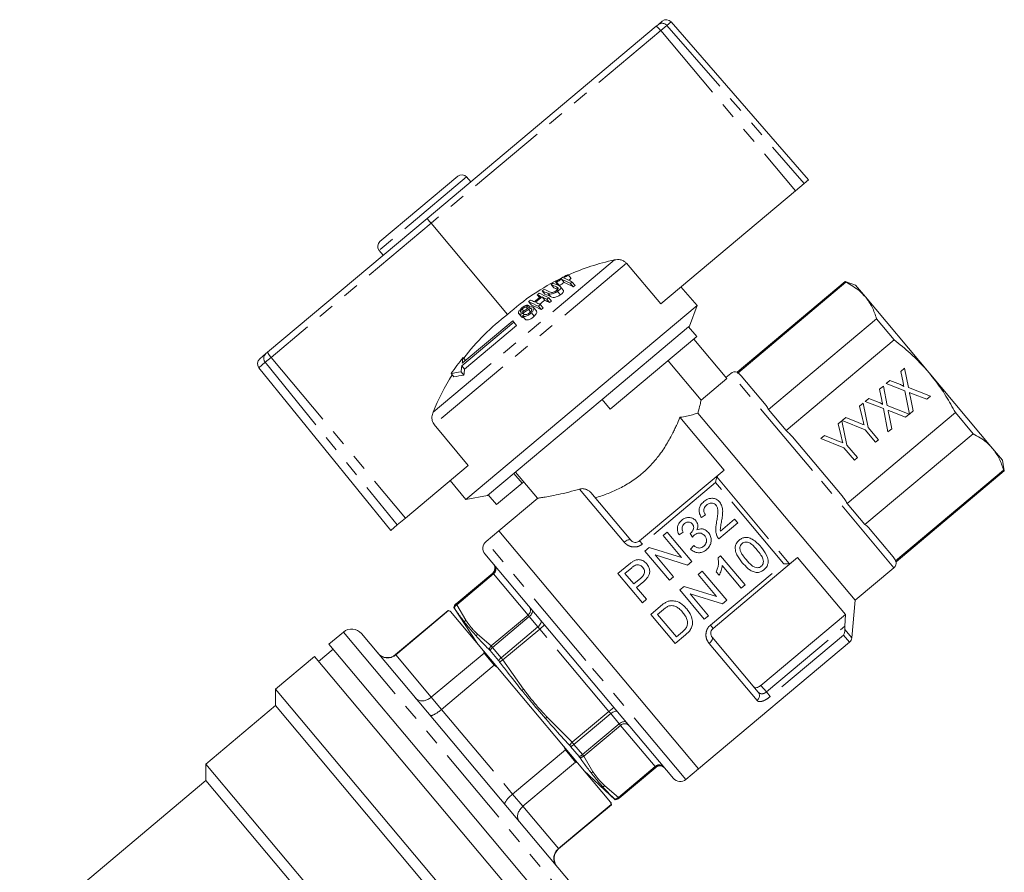
# Model space of a CAD drawing. Units: millimetres. Extents: x 156 to 247, y 97 to 270.
# Drawn here: x 169 to 247, y 203 to 270 of the extents above; entities that cross this region are included whole.
import ezdxf

# ---------------------------------------------------------------- set-up
doc = ezdxf.new("R2010")
doc.units = ezdxf.units.MM
doc.linetypes.add('PHANTOM', pattern=[12.7, 6.35, -1.27, 1.27, -1.27, 1.27, -1.27])

msp = doc.modelspace()

# ---------------------------------------------------------------- linework, layer by layer
at = {"color": 7, "linetype": 'Continuous', "lineweight": 15}
for p, q in [((201.365, 254.251), (219.428, 269.407)), ((219.428, 269.407), (219.573, 269.529)), ((219.573, 269.529), (219.903, 269.806)), ((231.434, 257.289), (220.602, 269.751)), ((197.648, 252.437), (203.777, 257.58)), ((204.803, 257.135), (204.481, 257.518)), ((231.094, 257.004), (230.406, 256.427)), ((231.434, 257.289), (231.094, 257.004)), ((219.801, 247.528), (230.406, 256.427)), ((188.796, 243.704), (201.365, 254.251)), ((201.675, 253.869), (207.701, 246.684)), ((197.587, 251.733), (197.908, 251.35)), ((219.801, 247.528), (217.073, 250.715)), ((211.491, 249.257), (211.707, 248.999)), ((211.575, 249.222), (211.792, 248.963)), ((211.954, 249.454), (212.172, 249.194)), ((212.514, 249.772), (212.733, 249.511)), ((212.81, 249.234), (213.038, 248.963)), ((234.329, 249.276), (225.8, 242.119)), ((234.381, 249.214), (225.852, 242.057)), ((235.143, 248.979), (234.329, 249.276)), ((234.329, 249.276), (234.381, 249.214)), ((210.44, 248.538), (210.655, 248.282)), ((211.148, 249.035), (211.364, 248.778)), ((211.649, 248.494), (211.874, 248.226)), ((212.096, 248.598), (211.873, 248.865)), ((212.64, 249.136), (212.867, 248.865)), ((222.642, 247.387), (221.373, 248.847)), ((235.143, 248.979), (235.918, 248.056)), ((209.371, 247.677), (209.585, 247.421)), ((210.034, 248.228), (210.22, 248.006)), ((210.424, 248.059), (210.643, 247.798)), ((210.798, 247.881), (211.022, 247.614)), ((210.951, 248), (211.175, 247.733)), ((235.918, 248.056), (240.928, 242.085)), ((222.642, 247.387), (204.41, 232.089)), ((208.854, 247.106), (208.99, 246.944)), ((209.21, 247.261), (209.297, 247.158)), ((209.353, 247.392), (209.473, 247.249)), ((209.361, 247.081), (209.522, 246.89)), ((209.573, 247.132), (209.609, 247.089)), ((209.976, 246.969), (209.754, 247.233)), ((210.134, 247.331), (210.358, 247.064)), ((210.281, 247.458), (210.505, 247.191)), ((222.049, 245.76), (222.642, 247.387)), ((208.204, 246.081), (204.099, 242.636)), ((208.117, 246.184), (204.128, 242.836)), ((208.204, 246.081), (208.117, 246.184)), ((208.204, 246.081), (208.424, 245.818)), ((208.586, 246.743), (208.803, 246.484)), ((208.625, 246.715), (208.843, 246.455)), ((208.843, 246.455), (208.809, 246.489)), ((208.887, 246.542), (209.108, 246.278)), ((208.931, 246.787), (209.022, 246.679)), ((209.582, 246.81), (209.807, 246.543)), ((228.263, 239.184), (236.792, 246.341)), ((236.792, 246.341), (238.186, 244.679)), ((204.319, 242.374), (208.424, 245.818)), ((221.977, 245.699), (215.155, 239.975)), ((222.049, 245.76), (221.977, 245.699)), ((222.62, 244.933), (221.977, 245.699)), ((222.62, 244.933), (215.798, 239.209)), ((222.386, 244.737), (224.998, 241.624)), ((238.186, 244.679), (229.657, 237.523)), ((188.17, 243.179), (188.658, 243.588)), ((188.658, 243.588), (188.796, 243.704)), ((204.204, 243.283), (204.393, 243.059)), ((220.355, 243.032), (222.966, 239.92)), ((188.103, 242.481), (198.494, 229.649)), ((204.099, 242.636), (204.319, 242.374)), ((238.713, 242.187), (239.008, 242.434)), ((238.884, 241.32), (238.713, 242.187)), ((239.008, 242.434), (239.308, 240.906)), ((203.264, 242.016), (203.484, 241.754)), ((204.043, 242.149), (204.268, 241.881)), ((222.966, 239.92), (224.998, 241.624)), ((225.308, 242.032), (224.925, 241.711)), ((225.8, 242.119), (225.852, 242.057)), ((226.131, 241.829), (228.086, 239.499)), ((237.564, 241.222), (237.853, 241.465)), ((237.853, 241.465), (238.675, 241.149)), ((240.928, 242.085), (245.938, 236.114)), ((237.034, 240.778), (237.328, 241.025)), ((237.204, 239.911), (237.034, 240.778)), ((237.328, 241.025), (237.628, 239.496)), ((239.012, 240.666), (237.564, 241.222)), ((239.384, 238.822), (239.012, 240.666)), ((239.308, 240.906), (241.054, 240.235)), ((215.155, 239.975), (206.116, 232.39)), ((215.798, 239.209), (215.155, 239.975)), ((235.884, 239.813), (236.174, 240.056)), ((236.174, 240.056), (236.996, 239.739)), ((239.437, 240.248), (239.668, 239.072)), ((240.765, 239.992), (239.621, 240.431)), ((241.054, 240.235), (240.765, 239.992)), ((228.263, 239.184), (229.657, 237.523)), ((235.453, 239.451), (235.737, 239.69)), ((235.684, 238.482), (235.453, 239.451)), ((235.737, 239.69), (236.141, 237.772)), ((237.333, 239.256), (235.884, 239.813)), ((237.695, 237.416), (237.333, 239.256)), ((237.628, 239.496), (239.374, 238.825)), ((239.668, 239.072), (239.384, 238.822)), ((224.783, 234.412), (221.297, 238.567)), ((222.711, 238.904), (235.099, 224.14)), ((233.774, 238.042), (234.058, 238.28)), ((234.058, 238.28), (234.462, 236.363)), ((234.087, 238.305), (234.371, 238.543)), ((235.906, 237.574), (234.087, 238.305)), ((234.371, 238.543), (235.339, 238.154)), ((234.478, 231.777), (243.007, 238.934)), ((237.758, 238.838), (237.989, 237.663)), ((239.085, 238.583), (237.942, 239.022)), ((239.374, 238.825), (239.085, 238.583)), ((243.007, 238.934), (244.401, 237.272)), ((201.93, 238.009), (204.593, 234.768)), ((234.004, 237.073), (233.774, 238.042)), ((236.723, 236.6), (235.906, 237.574)), ((236.141, 237.772), (236.958, 236.798)), ((237.989, 237.663), (237.695, 237.416)), ((230.164, 237.023), (234.074, 232.363)), ((232.408, 236.896), (232.692, 237.134)), ((234.226, 236.165), (232.408, 236.896)), ((232.692, 237.134), (233.66, 236.745)), ((244.401, 237.272), (235.872, 230.116)), ((236.958, 236.798), (236.723, 236.6)), ((235.043, 235.191), (234.226, 236.165)), ((234.462, 236.363), (235.279, 235.389)), ((245.938, 236.114), (246.713, 235.191)), ((235.279, 235.389), (235.043, 235.191)), ((246.864, 234.338), (246.713, 235.191)), ((199.653, 230.622), (204.593, 234.768)), ((224.301, 234.007), (224.783, 234.412)), ((238.283, 227.243), (246.812, 234.4)), ((246.812, 234.4), (246.864, 234.338)), ((208.847, 233.376), (208.204, 234.142)), ((208.337, 234.254), (210.077, 232.18)), ((218.119, 228.82), (224.301, 234.007)), ((224.301, 234.007), (224.196, 233.862)), ((238.335, 227.181), (246.864, 234.338)), ((203.193, 233.592), (204.41, 232.089)), ((208.847, 233.376), (206.831, 231.685)), ((208.98, 233.488), (208.847, 233.376)), ((204.41, 232.089), (206.116, 232.39)), ((206.831, 231.685), (206.188, 232.451)), ((210.082, 232.193), (207.009, 229.614)), ((214.271, 232.627), (217.414, 228.881)), ((234.478, 231.777), (235.872, 230.116)), ((199.653, 230.622), (199.004, 230.078)), ((222.996, 230.663), (223.315, 230.881)), ((225.606, 230.544), (224.482, 229.601)), ((225.853, 230.249), (225.606, 230.544)), ((199.004, 230.078), (198.494, 229.649)), ((224.351, 228.989), (225.853, 230.249)), ((236.151, 229.887), (238.106, 227.557)), ((207.009, 229.614), (206.013, 228.779)), ((222.757, 210.846), (207.009, 229.614)), ((220.301, 229.507), (219.977, 229.235)), ((219.977, 229.235), (221.416, 227.52)), ((222.229, 227.209), (220.301, 229.507)), ((221.237, 229.288), (221.557, 229.506)), ((222.092, 229.403), (222.284, 229.112)), ((218.876, 228.311), (218.533, 228.023)), ((221.416, 227.52), (218.876, 228.311)), ((222.392, 228.45), (222.123, 228.173)), ((213.351, 218.945), (205.926, 227.793)), ((218.533, 228.023), (220.461, 225.725)), ((219.347, 227.712), (221.887, 226.921)), ((220.786, 225.997), (219.347, 227.712)), ((224.499, 227.645), (224.309, 227.486)), ((226.427, 225.347), (224.499, 227.645)), ((230.568, 227.518), (230.086, 227.113)), ((234.338, 223.025), (230.568, 227.518)), ((217.256, 226.952), (216.412, 226.243)), ((216.958, 226.25), (217.507, 226.711)), ((221.887, 226.921), (222.229, 227.209)), ((230.086, 227.113), (223.904, 221.925)), ((224.63, 226.891), (226.133, 225.1)), ((229.924, 227.035), (230.086, 227.113)), ((235.099, 224.14), (238.164, 226.711)), ((238.283, 227.243), (238.335, 227.181)), ((206.54, 226.284), (203.643, 223.853)), ((216.412, 226.243), (218.34, 223.945)), ((217.651, 225.425), (216.958, 226.25)), ((218.205, 225.89), (217.651, 225.425)), ((220.461, 225.725), (220.786, 225.997)), ((223.055, 226.434), (222.731, 226.162)), ((222.731, 226.162), (224.17, 224.447)), ((224.984, 224.136), (223.055, 226.434)), ((224.156, 226.379), (224.384, 226.107)), ((217.873, 225.16), (218.436, 225.632)), ((218.664, 224.217), (217.873, 225.16)), ((221.63, 225.238), (221.287, 224.951)), ((224.17, 224.447), (221.63, 225.238)), ((226.133, 225.1), (226.427, 225.347)), ((221.287, 224.951), (223.216, 222.653)), ((223.54, 222.925), (222.101, 224.639)), ((222.101, 224.639), (224.641, 223.849)), ((203.475, 223.574), (205.31, 220.748)), ((203.475, 223.574), (203.487, 223.56)), ((218.34, 223.945), (218.664, 224.217)), ((219.775, 223.682), (218.989, 223.022)), ((224.641, 223.849), (224.984, 224.136)), ((234.84, 221.176), (235.099, 224.14)), ((203.033, 223.342), (198.879, 219.856)), ((203.05, 223.321), (198.896, 219.836)), ((203.179, 223.289), (203.033, 223.342)), ((203.033, 223.342), (203.05, 223.321)), ((203.211, 223.25), (203.05, 223.321)), ((203.211, 223.25), (203.179, 223.289)), ((203.211, 223.25), (205.809, 220.153)), ((218.989, 223.022), (220.918, 220.724)), ((219.536, 223.029), (220.002, 223.42)), ((221.019, 221.261), (219.536, 223.029)), ((223.216, 222.653), (223.54, 222.925)), ((227.674, 217.432), (234.338, 223.025)), ((234.295, 222.097), (234.338, 223.025)), ((234.295, 222.097), (234.294, 221.828)), ((194.776, 221.635), (193.627, 220.67)), ((196.185, 221.511), (212.897, 201.594)), ((220.918, 220.724), (221.741, 221.415)), ((221.493, 221.659), (221.019, 221.261)), ((223.842, 221.221), (227.463, 216.906)), ((193.627, 220.67), (202.626, 209.946)), ((222.757, 210.846), (234.663, 220.837)), ((192.478, 219.706), (189.414, 217.135)), ((192.478, 219.706), (210.117, 198.684)), ((193.948, 220.287), (192.799, 219.323)), ((201.698, 216.497), (205.852, 219.982)), ((205.852, 219.982), (205.809, 220.153)), ((206.922, 218.827), (205.809, 220.153)), ((205.852, 219.982), (206.659, 219.02)), ((206.327, 220.175), (206.995, 219.38)), ((206.659, 219.02), (202.505, 215.535)), ((206.922, 218.827), (206.659, 219.02)), ((220.775, 210.097), (213.351, 218.945)), ((206.922, 218.827), (212.119, 212.634)), ((189.414, 217.135), (189.414, 215.83)), ((206.256, 197.063), (189.414, 217.135)), ((189.414, 215.83), (183.928, 211.227)), ((204.998, 197.256), (189.414, 215.83)), ((208.109, 208.856), (212.263, 212.342)), ((212.263, 212.342), (212.119, 212.634)), ((213.231, 211.308), (212.119, 212.634)), ((212.263, 212.342), (213.07, 211.38)), ((212.675, 212.61), (213.343, 211.814)), ((183.928, 211.227), (183.928, 209.921)), ((199.67, 192.466), (183.928, 211.227)), ((213.07, 211.38), (208.916, 207.894)), ((213.231, 211.308), (213.07, 211.38)), ((213.231, 211.308), (215.83, 208.212)), ((213.731, 210.713), (216.195, 208.416)), ((216.499, 208.532), (219.396, 210.963)), ((221.761, 210.011), (222.757, 210.846)), ((183.928, 209.921), (169.25, 197.605)), ((197.724, 193.48), (183.928, 209.921)), ((202.626, 209.946), (211.625, 199.221)), ((211.718, 204.555), (215.872, 208.041)), ((211.735, 204.535), (215.889, 208.021)), ((215.872, 208.041), (215.83, 208.212)), ((215.862, 208.173), (215.83, 208.212)), ((215.889, 208.021), (215.862, 208.173)), ((215.872, 208.041), (215.889, 208.021)), ((216.183, 208.43), (216.195, 208.416))]:
    msp.add_line(p, q, dxfattribs=at)
at = {"color": 8, "linetype": 'PHANTOM', "lineweight": 0}
for p, q in [((220.265, 269.468), (219.776, 269.057)), ((220.602, 269.751), (220.265, 269.468)), ((220.265, 269.468), (231.094, 257.004)), ((219.776, 269.057), (201.675, 253.869)), ((219.776, 269.057), (230.406, 256.427)), ((204.481, 257.518), (197.587, 251.733)), ((201.675, 253.869), (189.067, 243.29)), ((216.135, 250.979), (201.831, 238.977)), ((217.073, 250.715), (201.93, 238.009)), ((211.573, 248.85), (211.698, 248.7)), ((210.869, 248.352), (211.089, 248.089)), ((189.067, 243.29), (188.605, 242.903)), ((189.067, 243.29), (199.653, 230.622)), ((188.605, 242.903), (188.103, 242.481)), ((188.605, 242.903), (199.004, 230.078)), ((231.736, 234.372), (225.308, 242.032)), ((224.196, 233.862), (229.924, 227.035)), ((238.164, 226.711), (231.736, 234.372)), ((216.894, 228.723), (213.38, 232.911)), ((224.109, 233.416), (218.331, 228.567)), ((229.47, 227.027), (224.109, 233.416)), ((213.887, 219.395), (206.013, 228.779)), ((218.331, 228.567), (218.119, 228.82)), ((223.692, 222.178), (229.47, 227.027)), ((203.655, 223.839), (206.552, 226.27)), ((206.594, 226.219), (203.697, 223.788)), ((206.552, 226.27), (206.54, 226.284)), ((206.594, 226.219), (206.552, 226.27)), ((209.321, 222.969), (206.594, 226.219)), ((203.643, 223.853), (203.655, 223.839)), ((203.697, 223.788), (203.655, 223.839)), ((203.697, 223.788), (204.419, 222.562)), ((206.424, 220.538), (209.321, 222.969)), ((209.422, 222.849), (206.525, 220.418)), ((209.321, 222.969), (209.422, 222.849)), ((210.097, 222.044), (209.422, 222.849)), ((207.2, 219.614), (210.097, 222.044)), ((210.097, 222.044), (210.241, 221.873)), ((210.241, 221.873), (210.624, 222.195)), ((223.692, 222.178), (223.904, 221.925)), ((228.113, 216.909), (234.295, 222.097)), ((194.776, 221.635), (212.774, 200.185)), ((205.342, 221.462), (206.424, 220.538)), ((210.241, 221.873), (207.344, 219.443)), ((215.695, 215.373), (210.241, 221.873)), ((234.193, 221.398), (228.415, 216.549)), ((234.663, 220.837), (234.193, 221.398)), ((234.294, 221.828), (234.84, 221.176)), ((206.525, 220.418), (206.424, 220.538)), ((227.371, 216.238), (223.596, 220.737)), ((198.879, 219.856), (198.896, 219.836)), ((198.896, 219.836), (201.698, 216.497)), ((206.525, 220.418), (207.2, 219.614)), ((207.081, 219.271), (207.344, 219.443)), ((207.344, 219.443), (207.2, 219.614)), ((207.344, 219.443), (208.967, 217.142)), ((221.761, 210.011), (213.887, 219.395)), ((227.674, 217.432), (228.113, 216.909)), ((208.83, 217.037), (208.967, 217.142)), ((228.113, 216.909), (228.415, 216.549)), ((201.698, 216.497), (202.505, 215.535)), ((202.505, 215.535), (208.109, 208.856)), ((212.798, 212.943), (215.695, 215.373)), ((215.838, 215.202), (212.942, 212.772)), ((215.695, 215.373), (216.078, 215.695)), ((215.695, 215.373), (215.838, 215.202)), ((216.513, 214.398), (215.838, 215.202)), ((210.687, 214.824), (210.814, 214.941)), ((210.814, 214.941), (212.798, 212.943)), ((213.616, 211.967), (216.513, 214.398)), ((216.614, 214.278), (213.717, 211.847)), ((216.513, 214.398), (216.614, 214.278)), ((219.341, 211.028), (216.614, 214.278)), ((212.583, 212.714), (212.798, 212.943)), ((212.798, 212.943), (212.942, 212.772)), ((212.942, 212.772), (213.616, 211.967)), ((213.616, 211.967), (213.717, 211.847)), ((213.717, 211.847), (214.439, 210.621)), ((216.444, 208.597), (219.341, 211.028)), ((219.384, 210.977), (216.487, 208.546)), ((219.341, 211.028), (219.384, 210.977)), ((219.396, 210.963), (219.384, 210.977)), ((208.109, 208.856), (208.916, 207.894)), ((215.362, 209.52), (216.444, 208.597)), ((216.444, 208.597), (216.487, 208.546)), ((216.487, 208.546), (216.499, 208.532)), ((208.916, 207.894), (211.718, 204.555)), ((211.718, 204.555), (211.735, 204.535))]:
    msp.add_line(p, q, dxfattribs=at)
at = {"color": 8, "linetype": 'PHANTOM', "lineweight": 0, "flags": 128}
for points in [[(216.894, 228.723), (216.972, 228.783), (217.051, 228.834), (217.13, 228.874), (217.205, 228.903), (217.274, 228.918), (217.333, 228.919), (217.38, 228.907), (217.414, 228.881)], [(209.422, 222.849), (209.494, 222.915), (209.555, 222.988), (209.605, 223.063), (209.641, 223.138), (209.662, 223.21), (209.667, 223.276), (209.655, 223.334), (209.628, 223.381)], [(210.097, 222.044), (210.169, 222.11), (210.233, 222.18), (210.286, 222.252), (210.326, 222.322), (210.352, 222.388), (210.362, 222.447), (210.357, 222.497), (210.336, 222.537)], [(223.596, 220.737), (223.668, 220.802), (223.732, 220.872), (223.785, 220.943), (223.827, 221.012), (223.853, 221.076), (223.865, 221.134), (223.861, 221.183), (223.842, 221.221)], [(215.838, 215.202), (215.916, 215.262), (215.996, 215.312), (216.075, 215.352), (216.151, 215.379), (216.221, 215.393), (216.281, 215.394), (216.329, 215.38), (216.365, 215.353)], [(216.513, 214.398), (216.591, 214.457), (216.673, 214.505), (216.756, 214.541), (216.836, 214.563), (216.91, 214.571), (216.976, 214.565), (217.031, 214.543), (217.073, 214.508)]]:
    msp.add_lwpolyline(points, dxfattribs=at)
at = {"color": 8, "linetype": 'PHANTOM', "lineweight": 0}
for centre, radius, start, end in [((218.564, 268.198), 1.486, 35.34883, 54.45013), ((219.888, 269.147), 0.495, 40.47922, 129.4939), ((188.981, 243.219), 0.491, 131.07594, 220.08543), ((189.831, 244.087), 1.104, 200.32121, 226.22529), ((206.231, 226.653), 0.5, 309.94734, 39.94724), ((206.316, 226.599), 0.47, 306.18874, 35.59805), ((203.977, 223.456), 0.501, 129.99435, 167.96923), ((204.002, 223.368), 0.519, 125.92271, 161.90968), ((209.044, 223.348), 0.47, 306.18874, 35.59805), ((204.77, 222.122), 0.563, 128.6389, 146.3254), ((205.721, 221.03), 0.575, 131.25563, 148.70768), ((206.817, 220.122), 0.572, 133.32858, 167.02206), ((207.026, 219.806), 0.79, 129.3224, 152.20165), ((207.806, 218.876), 0.955, 129.35445, 148.14376), ((227.081, 216.618), 0.478, 307.28598, 37.00065), ((216.94, 213.938), 0.47, 44.40195, 133.81126), ((212.32, 213.496), 0.955, 291.85624, 310.64555), ((213.101, 212.567), 0.79, 287.79835, 310.6776), ((213.376, 212.306), 0.572, 272.97794, 306.67142), ((219.667, 210.688), 0.47, 44.40195, 133.81126), ((214.079, 211.069), 0.575, 291.29232, 308.74437), ((219.705, 210.595), 0.5, 40.05276, 130.05266), ((214.99, 209.943), 0.563, 293.6746, 311.3611), ((216.083, 208.97), 0.519, 278.09032, 314.07729), ((216.165, 208.93), 0.501, 272.03077, 310.00565)]:
    msp.add_arc(centre, radius, start, end, dxfattribs=at)
at = {"color": 7, "linetype": 'Continuous', "lineweight": 15}
for centre, radius, start, end in [((220.224, 269.423), 0.5, 41, 130), ((204.098, 257.197), 0.5, 40, 130), ((197.97, 252.054), 0.5, 130, 220), ((219.981, 232.991), 18.394, 102.06978, 114.06716), ((219.964, 233.028), 18.354, 115.77139, 131.92517), ((220.622, 234.785), 17.111, 122.96513, 123.61769), ((207.311, 239.4), 10.531, 65.12342, 67.67645), ((220.635, 234.765), 17.135, 118.61161, 122.25182), ((207.796, 240.256), 9.73, 67.14738, 67.6825), ((220.665, 234.796), 17.051, 120.72335, 122.21811), ((220.679, 234.779), 16.738, 120.54803, 122.07136), ((207.408, 238.761), 11.619, 63.2375, 66.96684), ((220.676, 234.779), 17.071, 118.56156, 120.06405), ((207.561, 238.844), 11.641, 63.19643, 66.92449), ((207.451, 238.322), 11.852, 62.81045, 66.52646), ((208.661, 240.733), 9.826, 66.91257, 67.44669), ((220.692, 234.758), 16.762, 118.34462, 119.2456), ((220.945, 234.959), 16.43, 119.67756, 120.3629), ((220.613, 234.798), 17.096, 125.86728, 126.5174), ((206.483, 238.84), 10.474, 65.24703, 67.80266), ((206.639, 238.96), 10.47, 65.2594, 67.78691), ((207.163, 239.315), 10.505, 65.18113, 67.70701), ((207.347, 239.18), 10.404, 65.5154, 67.28908), ((220.96, 234.941), 16.106, 119.46629, 120.16588), ((220.609, 234.804), 17.089, 130.47187, 131.12088), ((205.11, 237.261), 11.254, 63.48587, 67.75627), ((205.689, 238.392), 10.16, 66.01191, 67.86385), ((220.735, 234.885), 16.815, 128.20095, 130.47953), ((220.771, 234.907), 16.734, 128.19224, 130.48185), ((204.817, 236.46), 12.281, 63.57988, 65.51183), ((220.61, 234.802), 17.091, 127.58047, 128.22978), ((206.203, 238.813), 10.164, 66.00223, 67.85403), ((205.921, 237.924), 11.262, 63.47088, 67.74074), ((220.785, 234.89), 16.416, 128.15714, 129.94643), ((205.33, 236.879), 12.286, 63.5704, 65.5022), ((205.362, 236.434), 12.532, 63.15079, 65.0759), ((206.548, 238.431), 10.672, 64.82062, 67.36728), ((220.92, 234.997), 16.384, 127.47605, 128.1534), ((220.935, 234.98), 16.059, 127.42483, 128.11594), ((220.698, 234.857), 16.906, 132.1475, 132.80408), ((205.162, 236.836), 11.472, 63.06615, 67.32152), ((220.919, 234.999), 16.382, 130.49222, 131.16923), ((220.933, 234.982), 16.057, 130.50221, 131.19295), ((218.766, 232.173), 18.248, 127.32769, 142.70488), ((220.821, 234.922), 16.657, 135.09397, 135.76277), ((188.492, 242.796), 0.5, 130, 219), ((218.195, 231.92), 18.024, 140.91728, 145.93431), ((215.645, 241.091), 11.649, 169.15212, 171.38336), ((216.536, 240.964), 12.549, 172.34113, 174.58149), ((216.757, 240.824), 12.533, 172.89644, 175.1609), ((218.831, 232.127), 18.328, 147.68754, 158.05509), ((204.472, 237.28), 4.888, 95.0351, 104.3072), ((204.647, 237.041), 4.855, 94.48364, 103.86728), ((225.629, 241.649), 0.5, 70, 130), ((206.463, 228.242), 0.7, 130, 220), ((206.218, 226.667), 0.5, 310, 40), ((237.842, 227.094), 0.5, 310, 10), ((203.964, 223.47), 0.5, 130, 168.02848), ((195.419, 220.868), 1, 40, 130), ((234.342, 221.22), 0.5, 310, 355), ((198.237, 220.622), 1, 220, 310), ((219.717, 210.58), 0.5, 40, 130), ((221.311, 210.547), 0.7, 220, 310), ((216.177, 208.915), 0.5, 271.97152, 310), ((212.378, 203.769), 1, 130, 220)]:
    msp.add_arc(centre, radius, start, end, dxfattribs=at)
msp.add_ellipse((201.686, 253.867), major_axis=(-0.321, 0.383), ratio=0.015994, start_param=0, end_param=1.553343, dxfattribs=at)
for points, knots in [([(217.073, 250.715), (217.02, 250.767), (216.901, 250.885), (216.653, 250.987), (216.385, 251.019), (216.212, 250.992), (216.135, 250.979)], [0, 0, 0, 0, 0.218411, 0.487092, 0.769678, 1, 1, 1, 1]), ([(235.918, 248.056), (235.764, 248.223), (235.336, 248.687), (234.754, 249.008), (234.381, 249.214)], [0, 0, 0, 0, 0.3598807, 1, 1, 1, 1]), ([(210.869, 248.352), (210.938, 248.322), (211.034, 248.282), (211.23, 248.294), (211.376, 248.339), (211.52, 248.409), (211.605, 248.465), (211.649, 248.494)], [0, 0, 0, 0, 0.39087, 0.546184, 0.702325, 0.843489, 1, 1, 1, 1]), ([(211.533, 248.537), (211.497, 248.514), (211.434, 248.473), (211.332, 248.433), (211.245, 248.415), (211.128, 248.419), (211.066, 248.447), (211.02, 248.468)], [0, 0, 0, 0, 0.182711, 0.321478, 0.460389, 0.60054, 1, 1, 1, 1]), ([(211.573, 248.85), (211.63, 248.823), (211.701, 248.789), (211.706, 248.707), (211.677, 248.656), (211.617, 248.597), (211.563, 248.558), (211.533, 248.537)], [0, 0, 0, 0, 0.488468, 0.597222, 0.706548, 0.842207, 1, 1, 1, 1]), ([(211.649, 248.494), (211.708, 248.537), (211.803, 248.607), (211.883, 248.711), (211.909, 248.792), (211.876, 248.886), (211.797, 248.926), (211.741, 248.954)], [0, 0, 0, 0, 0.221091, 0.362641, 0.503886, 0.647983, 1, 1, 1, 1]), ([(212.096, 248.598), (212.109, 248.578), (212.136, 248.537), (212.112, 248.45), (212.037, 248.349), (211.946, 248.275), (211.885, 248.234), (211.874, 248.226)], [0, 0, 0, 0, 0.222982, 0.459544, 0.66855, 0.940846, 1, 1, 1, 1]), ([(211.874, 248.226), (211.815, 248.188), (211.712, 248.121), (211.546, 248.052), (211.407, 248.022), (211.239, 248.025), (211.151, 248.063), (211.089, 248.089)], [0, 0, 0, 0, 0.205678, 0.355614, 0.505969, 0.650619, 1, 1, 1, 1]), ([(236.792, 246.341), (236.688, 246.656), (236.481, 247.29), (236.106, 247.799), (235.918, 248.056)], [0, 0, 0, 0, 0.4971406, 1, 1, 1, 1]), ([(208.765, 247.135), (208.714, 247.082), (208.633, 246.996), (208.567, 246.876), (208.557, 246.795), (208.579, 246.741), (208.612, 246.722), (208.625, 246.715)], [0, 0, 0, 0, 0.3090803, 0.5013304, 0.6948459, 0.8735224, 1, 1, 1, 1]), ([(208.755, 246.856), (208.743, 246.864), (208.72, 246.879), (208.721, 246.927), (208.747, 246.988), (208.797, 247.05), (208.838, 247.09), (208.854, 247.106)], [0, 0, 0, 0, 0.206467, 0.401028, 0.59017, 0.838652, 1, 1, 1, 1]), ([(208.856, 246.862), (208.837, 246.856), (208.8, 246.845), (208.77, 246.85), (208.757, 246.855), (208.755, 246.856)], [0, 0, 0, 0, 0.459812, 0.917586, 1, 1, 1, 1]), ([(209.353, 247.392), (209.318, 247.399), (209.257, 247.413), (209.133, 247.385), (209.002, 247.323), (208.874, 247.234), (208.798, 247.165), (208.765, 247.135)], [0, 0, 0, 0, 0.241924, 0.419343, 0.597686, 0.825091, 1, 1, 1, 1]), ([(208.854, 247.106), (208.894, 247.142), (208.953, 247.195), (209.046, 247.245), (209.118, 247.268), (209.172, 247.27), (209.201, 247.263), (209.21, 247.261)], [0, 0, 0, 0, 0.3379057, 0.5021861, 0.6666405, 0.8955663, 1, 1, 1, 1]), ([(209.348, 247.191), (209.306, 247.164), (209.222, 247.111), (209.087, 247.013), (208.967, 246.92), (208.883, 246.876), (208.856, 246.862)], [0, 0, 0, 0, 0.250242, 0.49992, 0.842182, 1, 1, 1, 1]), ([(208.931, 246.787), (208.968, 246.81), (209.059, 246.868), (209.198, 246.973), (209.307, 247.045), (209.361, 247.081)], [0, 0, 0, 0, 0.250083, 0.625165, 1, 1, 1, 1]), ([(209.483, 246.85), (209.447, 246.818), (209.38, 246.76), (209.273, 246.701), (209.182, 246.669), (209.098, 246.663), (209.051, 246.674), (209.023, 246.68)], [0, 0, 0, 0, 0.2391183, 0.434709, 0.5991826, 0.7634069, 1, 1, 1, 1]), ([(209.711, 247.265), (209.683, 247.274), (209.633, 247.29), (209.526, 247.274), (209.43, 247.236), (209.371, 247.203), (209.348, 247.191)], [0, 0, 0, 0, 0.313221, 0.574133, 0.834673, 1, 1, 1, 1]), ([(209.361, 247.081), (209.39, 247.098), (209.439, 247.126), (209.505, 247.143), (209.546, 247.143), (209.565, 247.135), (209.573, 247.132)], [0, 0, 0, 0, 0.363193, 0.603893, 0.843848, 1, 1, 1, 1]), ([(209.573, 247.132), (209.587, 247.121), (209.615, 247.1), (209.618, 247.042), (209.587, 246.97), (209.537, 246.904), (209.496, 246.864), (209.483, 246.85)], [0, 0, 0, 0, 0.2173352, 0.4349611, 0.6266338, 0.8789568, 1, 1, 1, 1]), ([(209.582, 246.81), (209.636, 246.868), (209.726, 246.964), (209.786, 247.097), (209.786, 247.19), (209.752, 247.243), (209.719, 247.261), (209.711, 247.265)], [0, 0, 0, 0, 0.314233, 0.520661, 0.727661, 0.92972, 1, 1, 1, 1]), ([(209.969, 246.963), (209.98, 246.954), (210.014, 246.925), (210.011, 246.837), (209.96, 246.722), (209.885, 246.621), (209.828, 246.564), (209.807, 246.543)], [0, 0, 0, 0, 0.118244, 0.389863, 0.627449, 0.86534, 1, 1, 1, 1]), ([(208.625, 246.715), (208.649, 246.708), (208.694, 246.696), (208.788, 246.716), (208.868, 246.751), (208.915, 246.778), (208.931, 246.787)], [0, 0, 0, 0, 0.325755, 0.596933, 0.867487, 1, 1, 1, 1]), ([(208.963, 246.451), (208.946, 246.447), (208.897, 246.436), (208.864, 246.448), (208.843, 246.455)], [0, 0, 0, 0, 0.3551973, 1, 1, 1, 1]), ([(208.887, 246.542), (208.928, 246.53), (209.002, 246.508), (209.146, 246.53), (209.285, 246.583), (209.436, 246.677), (209.528, 246.761), (209.582, 246.81)], [0, 0, 0, 0, 0.240377, 0.432554, 0.595609, 0.758306, 1, 1, 1, 1]), ([(209.807, 246.543), (209.745, 246.487), (209.646, 246.397), (209.483, 246.303), (209.342, 246.256), (209.21, 246.245), (209.141, 246.267), (209.108, 246.278)], [0, 0, 0, 0, 0.270814, 0.434344, 0.598163, 0.805009, 1, 1, 1, 1]), ([(240.928, 242.085), (240.449, 242.616), (239.602, 243.553), (238.615, 244.338), (238.186, 244.679)], [0, 0, 0, 0, 0.566067, 1, 1, 1, 1]), ([(225.852, 242.057), (225.905, 242.026), (226.012, 241.962), (226.091, 241.873), (226.131, 241.829)], [0, 0, 0, 0, 0.496675, 1, 1, 1, 1]), ([(243.007, 238.934), (242.888, 239.156), (242.533, 239.821), (241.869, 240.896), (241.243, 241.688), (240.928, 242.085)], [0, 0, 0, 0, 0.199773, 0.59829, 1, 1, 1, 1]), ([(238.675, 241.149), (238.73, 241.126), (238.807, 241.095), (238.903, 241.046), (238.933, 241.01), (238.948, 240.992)], [0, 0, 0, 0, 0.561652, 0.782364, 1, 1, 1, 1]), ([(238.948, 240.992), (238.936, 241.054), (238.915, 241.163), (238.893, 241.272), (238.884, 241.32)], [0, 0, 0, 0, 0.56, 1, 1, 1, 1]), ([(222.711, 238.904), (222.772, 239.142), (222.885, 239.577), (222.941, 239.813), (222.966, 239.92)], [0, 0, 0, 0, 0.547833, 1, 1, 1, 1]), ([(237.269, 239.583), (237.257, 239.644), (237.236, 239.754), (237.214, 239.863), (237.204, 239.911)], [0, 0, 0, 0, 0.56, 1, 1, 1, 1]), ([(239.383, 240.523), (239.393, 240.472), (239.412, 240.38), (239.429, 240.288), (239.437, 240.248)], [0, 0, 0, 0, 0.560005, 1, 1, 1, 1]), ([(239.621, 240.431), (239.577, 240.448), (239.497, 240.479), (239.418, 240.51), (239.383, 240.523)], [0, 0, 0, 0, 0.560002, 1, 1, 1, 1]), ([(228.086, 239.499), (228.123, 239.452), (228.197, 239.359), (228.241, 239.243), (228.263, 239.184)], [0, 0, 0, 0, 0.497488, 1, 1, 1, 1]), ([(236.996, 239.739), (237.051, 239.717), (237.128, 239.686), (237.224, 239.637), (237.254, 239.601), (237.269, 239.583)], [0, 0, 0, 0, 0.561652, 0.782364, 1, 1, 1, 1]), ([(237.704, 239.114), (237.714, 239.063), (237.732, 238.971), (237.75, 238.879), (237.758, 238.838)], [0, 0, 0, 0, 0.560005, 1, 1, 1, 1]), ([(237.942, 239.022), (237.897, 239.039), (237.818, 239.07), (237.739, 239.101), (237.704, 239.114)], [0, 0, 0, 0, 0.560002, 1, 1, 1, 1]), ([(201.831, 238.977), (201.794, 238.857), (201.726, 238.64), (201.758, 238.318), (201.847, 238.116), (201.916, 238.027), (201.93, 238.009)], [0, 0, 0, 0, 0.366212, 0.666982, 0.931542, 1, 1, 1, 1]), ([(221.297, 238.567), (221.208, 238.356), (221.074, 238.039), (220.864, 237.592), (220.675, 237.214), (220.447, 236.791), (220.17, 236.324), (219.86, 235.854), (219.544, 235.427), (219.231, 235.049), (218.93, 234.719), (218.606, 234.399), (218.243, 234.077), (217.838, 233.759), (217.39, 233.45), (216.922, 233.169), (216.45, 232.922), (215.984, 232.707), (215.526, 232.521), (215.067, 232.355), (214.768, 232.261), (214.617, 232.214)], [0, 0, 0, 0, 0.085415, 0.128539, 0.171784, 0.228647, 0.285827, 0.344116, 0.402852, 0.446277, 0.489938, 0.534388, 0.57913, 0.631364, 0.684075, 0.738219, 0.792814, 0.843922, 0.895322, 0.947538, 1, 1, 1, 1]), ([(221.297, 238.567), (221.477, 238.597), (222.031, 238.688), (222.437, 238.817), (222.711, 238.904)], [0, 0, 0, 0, 0.325729, 1, 1, 1, 1]), ([(235.805, 237.967), (235.783, 238.063), (235.742, 238.235), (235.702, 238.406), (235.684, 238.482)], [0, 0, 0, 0, 0.56, 1, 1, 1, 1]), ([(229.657, 237.523), (229.748, 237.447), (229.93, 237.294), (230.085, 237.114), (230.164, 237.023)], [0, 0, 0, 0, 0.4966752, 1, 1, 1, 1]), ([(235.339, 238.154), (235.426, 238.119), (235.582, 238.057), (235.737, 237.994), (235.805, 237.967)], [0, 0, 0, 0, 0.56, 1, 1, 1, 1]), ([(233.66, 236.745), (233.747, 236.71), (233.902, 236.648), (234.058, 236.585), (234.126, 236.558)], [0, 0, 0, 0, 0.56, 1, 1, 1, 1]), ([(234.126, 236.558), (234.103, 236.654), (234.063, 236.826), (234.022, 236.997), (234.004, 237.073)], [0, 0, 0, 0, 0.56, 1, 1, 1, 1]), ([(245.938, 236.114), (245.784, 236.281), (245.356, 236.746), (244.774, 237.067), (244.401, 237.272)], [0, 0, 0, 0, 0.359881, 1, 1, 1, 1]), ([(246.812, 234.4), (246.708, 234.715), (246.501, 235.348), (246.126, 235.858), (245.938, 236.114)], [0, 0, 0, 0, 0.4971406, 1, 1, 1, 1]), ([(224.109, 233.416), (224.109, 233.417), (224.119, 233.507), (224.142, 233.676), (224.178, 233.801), (224.196, 233.862)], [0, 0, 0, 0, 0.008576, 0.523183, 1, 1, 1, 1]), ([(210.087, 232.188), (210.093, 232.189), (210.109, 232.191), (210.359, 232.229), (210.776, 232.298), (211.354, 232.404), (212.093, 232.56), (212.798, 232.737), (213.248, 232.872), (213.38, 232.911)], [0, 0, 0, 0, 0.126314, 0.285244, 0.43614, 0.590641, 0.757849, 0.928836, 1, 1, 1, 1]), ([(214.271, 232.627), (214.264, 232.635), (214.206, 232.702), (214.056, 232.821), (213.806, 232.924), (213.564, 232.953), (213.431, 232.923), (213.38, 232.911)], [0, 0, 0, 0, 0.028612, 0.253312, 0.53703, 0.823269, 1, 1, 1, 1]), ([(224.428, 231.888), (224.344, 231.97), (224.188, 232.12), (223.879, 232.195), (223.592, 232.17), (223.361, 232.064), (223.239, 231.969), (223.188, 231.93)], [0, 0, 0, 0, 0.2513235, 0.4672454, 0.670335, 0.8639804, 1, 1, 1, 1]), ([(234.074, 232.363), (234.149, 232.271), (234.299, 232.087), (234.418, 231.881), (234.478, 231.777)], [0, 0, 0, 0, 0.497488, 1, 1, 1, 1]), ([(223.188, 231.93), (223.091, 231.836), (222.926, 231.677), (222.804, 231.376), (222.795, 231.082), (222.88, 230.841), (222.967, 230.707), (222.996, 230.663)], [0, 0, 0, 0, 0.277239, 0.468328, 0.659947, 0.888711, 1, 1, 1, 1]), ([(223.315, 230.881), (223.274, 230.938), (223.202, 231.04), (223.167, 231.219), (223.195, 231.383), (223.274, 231.538), (223.36, 231.617), (223.404, 231.659)], [0, 0, 0, 0, 0.239266, 0.425158, 0.611231, 0.796951, 1, 1, 1, 1]), ([(223.404, 231.659), (223.469, 231.706), (223.582, 231.786), (223.777, 231.815), (223.947, 231.787), (224.066, 231.715), (224.12, 231.656), (224.135, 231.639)], [0, 0, 0, 0, 0.286027, 0.494778, 0.702937, 0.913942, 1, 1, 1, 1]), ([(224.135, 231.639), (224.176, 231.573), (224.273, 231.42), (224.294, 231.095), (224.257, 230.722), (224.213, 230.454), (224.19, 230.319)], [0, 0, 0, 0, 0.170236, 0.401745, 0.699544, 1, 1, 1, 1]), ([(224.581, 230.411), (224.602, 230.537), (224.644, 230.79), (224.675, 231.172), (224.638, 231.565), (224.498, 231.78), (224.428, 231.888)], [0, 0, 0, 0, 0.248458, 0.497324, 0.747627, 1, 1, 1, 1]), ([(222.559, 230.406), (222.492, 230.469), (222.357, 230.597), (222.09, 230.678), (221.822, 230.658), (221.591, 230.574), (221.468, 230.482), (221.415, 230.442)], [0, 0, 0, 0, 0.219135, 0.439205, 0.642583, 0.845953, 1, 1, 1, 1]), ([(221.415, 230.442), (221.339, 230.367), (221.198, 230.228), (221.094, 229.959), (221.082, 229.689), (221.145, 229.462), (221.212, 229.335), (221.237, 229.288)], [0, 0, 0, 0, 0.244508, 0.450913, 0.657111, 0.874382, 1, 1, 1, 1]), ([(221.557, 229.506), (221.517, 229.585), (221.455, 229.709), (221.46, 229.901), (221.515, 230.045), (221.59, 230.133), (221.637, 230.176), (221.647, 230.184)], [0, 0, 0, 0, 0.351668, 0.550813, 0.750113, 0.950687, 1, 1, 1, 1]), ([(221.647, 230.184), (221.705, 230.224), (221.803, 230.293), (221.969, 230.31), (222.11, 230.281), (222.211, 230.218), (222.258, 230.165), (222.272, 230.149)], [0, 0, 0, 0, 0.2936619, 0.4947369, 0.6948045, 0.90542, 1, 1, 1, 1]), ([(222.272, 230.149), (222.305, 230.103), (222.363, 230.024), (222.388, 229.881), (222.356, 229.726), (222.275, 229.567), (222.179, 229.476), (222.137, 229.435)], [0, 0, 0, 0, 0.208851, 0.364635, 0.520166, 0.786371, 1, 1, 1, 1]), ([(222.628, 229.687), (222.664, 229.784), (222.725, 229.948), (222.69, 230.192), (222.618, 230.329), (222.567, 230.395), (222.559, 230.406)], [0, 0, 0, 0, 0.394589, 0.669582, 0.944632, 1, 1, 1, 1]), ([(223.535, 229.482), (223.46, 229.558), (223.329, 229.692), (223.072, 229.777), (222.835, 229.775), (222.694, 229.715), (222.628, 229.687)], [0, 0, 0, 0, 0.313613, 0.549969, 0.787016, 1, 1, 1, 1]), ([(224.19, 230.319), (224.173, 230.227), (224.138, 230.045), (224.112, 229.768), (224.125, 229.488), (224.181, 229.31), (224.21, 229.219)], [0, 0, 0, 0, 0.250009, 0.500203, 0.745588, 1, 1, 1, 1]), ([(224.482, 229.601), (224.479, 229.669), (224.474, 229.806), (224.52, 230.076), (224.557, 230.277), (224.581, 230.411)], [0, 0, 0, 0, 0.250646, 0.501245, 1, 1, 1, 1]), ([(235.872, 230.116), (235.925, 230.084), (236.032, 230.021), (236.111, 229.932), (236.151, 229.887)], [0, 0, 0, 0, 0.496675, 1, 1, 1, 1]), ([(222.137, 229.435), (222.133, 229.432), (222.126, 229.427), (222.111, 229.416), (222.1, 229.408), (222.092, 229.403)], [0, 0, 0, 0, 0.25006, 0.50014, 1, 1, 1, 1]), ([(222.284, 229.112), (222.296, 229.129), (222.32, 229.164), (222.372, 229.23), (222.418, 229.274), (222.448, 229.303)], [0, 0, 0, 0, 0.250446, 0.500999, 1, 1, 1, 1]), ([(222.448, 229.303), (222.507, 229.345), (222.613, 229.42), (222.801, 229.453), (222.978, 229.429), (223.131, 229.352), (223.205, 229.272), (223.238, 229.237)], [0, 0, 0, 0, 0.237793, 0.43426, 0.630493, 0.837137, 1, 1, 1, 1]), ([(223.238, 229.237), (223.282, 229.176), (223.369, 229.053), (223.402, 228.832), (223.361, 228.634), (223.271, 228.492), (223.199, 228.426), (223.169, 228.399)], [0, 0, 0, 0, 0.2382159, 0.4790569, 0.6865372, 0.8745529, 1, 1, 1, 1]), ([(223.381, 228.125), (223.472, 228.214), (223.637, 228.378), (223.752, 228.699), (223.764, 229.022), (223.677, 229.295), (223.572, 229.433), (223.535, 229.482)], [0, 0, 0, 0, 0.247158, 0.451916, 0.65628, 0.877267, 1, 1, 1, 1]), ([(224.21, 229.219), (224.219, 229.198), (224.236, 229.156), (224.28, 229.077), (224.322, 229.024), (224.351, 228.989)], [0, 0, 0, 0, 0.250194, 0.5007, 1, 1, 1, 1]), ([(227.686, 228.335), (227.583, 228.452), (227.378, 228.684), (227.039, 228.943), (226.717, 229.095), (226.438, 229.108), (226.189, 229.039), (226.048, 228.936), (225.972, 228.882)], [0, 0, 0, 0, 0.230873, 0.460189, 0.627394, 0.745687, 0.86345, 1, 1, 1, 1]), ([(218.119, 228.82), (218.074, 228.789), (217.983, 228.727), (217.821, 228.695), (217.661, 228.713), (217.517, 228.777), (217.448, 228.847), (217.414, 228.881)], [0, 0, 0, 0, 0.177252, 0.360978, 0.559708, 0.782728, 1, 1, 1, 1]), ([(223.169, 228.399), (223.11, 228.357), (223.01, 228.285), (222.838, 228.252), (222.66, 228.281), (222.512, 228.36), (222.421, 228.429), (222.392, 228.45)], [0, 0, 0, 0, 0.251952, 0.423987, 0.596005, 0.876341, 1, 1, 1, 1]), ([(225.972, 228.882), (225.883, 228.793), (225.734, 228.646), (225.646, 228.36), (225.654, 228.052), (225.818, 227.6), (226.058, 227.295), (226.213, 227.099)], [0, 0, 0, 0, 0.181211, 0.304135, 0.426814, 0.630587, 1, 1, 1, 1]), ([(226.018, 228.2), (226.018, 228.238), (226.017, 228.331), (226.063, 228.473), (226.137, 228.566), (226.184, 228.607), (226.191, 228.614)], [0, 0, 0, 0, 0.246, 0.600415, 0.934959, 1, 1, 1, 1]), ([(226.507, 227.347), (226.407, 227.473), (226.255, 227.664), (226.082, 227.95), (226.039, 228.115), (226.018, 228.2)], [0, 0, 0, 0, 0.488401, 0.739582, 1, 1, 1, 1]), ([(226.191, 228.614), (226.239, 228.647), (226.334, 228.714), (226.52, 228.738), (226.733, 228.697), (227.047, 228.483), (227.248, 228.253), (227.391, 228.089)], [0, 0, 0, 0, 0.116629, 0.234263, 0.371749, 0.550976, 1, 1, 1, 1]), ([(227.925, 226.554), (228.013, 226.642), (228.162, 226.789), (228.251, 227.07), (228.245, 227.374), (228.086, 227.825), (227.843, 228.135), (227.686, 228.335)], [0, 0, 0, 0, 0.178013, 0.299292, 0.420295, 0.626219, 1, 1, 1, 1]), ([(222.123, 228.173), (222.213, 228.099), (222.393, 227.948), (222.732, 227.874), (223.048, 227.916), (223.255, 228.024), (223.355, 228.104), (223.381, 228.125)], [0, 0, 0, 0, 0.251272, 0.505134, 0.722495, 0.928074, 1, 1, 1, 1]), ([(224.309, 227.486), (224.326, 227.305), (224.351, 227.026), (224.266, 226.654), (224.193, 226.471), (224.156, 226.379)], [0, 0, 0, 0, 0.4779619, 0.736411, 1, 1, 1, 1]), ([(227.391, 228.089), (227.49, 227.964), (227.663, 227.748), (227.838, 227.453), (227.886, 227.21), (227.857, 227.032), (227.788, 226.898), (227.727, 226.842), (227.703, 226.819)], [0, 0, 0, 0, 0.327638, 0.569491, 0.701439, 0.833376, 0.932619, 1, 1, 1, 1]), ([(238.106, 227.557), (238.143, 227.511), (238.217, 227.418), (238.261, 227.301), (238.283, 227.243)], [0, 0, 0, 0, 0.497488, 1, 1, 1, 1]), ([(217.615, 227.216), (217.583, 227.197), (217.519, 227.158), (217.4, 227.069), (217.314, 226.999), (217.256, 226.952)], [0, 0, 0, 0, 0.25025, 0.500537, 1, 1, 1, 1]), ([(217.507, 226.711), (217.529, 226.729), (217.574, 226.766), (217.664, 226.838), (217.739, 226.883), (217.789, 226.912)], [0, 0, 0, 0, 0.250279, 0.500572, 1, 1, 1, 1]), ([(218.675, 227.017), (218.576, 227.11), (218.416, 227.263), (218.118, 227.354), (217.852, 227.337), (217.694, 227.256), (217.615, 227.216)], [0, 0, 0, 0, 0.343419, 0.560705, 0.779999, 1, 1, 1, 1]), ([(217.789, 226.912), (217.845, 226.929), (217.95, 226.96), (218.11, 226.924), (218.249, 226.852), (218.322, 226.774), (218.359, 226.735)], [0, 0, 0, 0, 0.267304, 0.500599, 0.749151, 1, 1, 1, 1]), ([(218.359, 226.735), (218.4, 226.679), (218.472, 226.581), (218.515, 226.408), (218.496, 226.242), (218.39, 226.059), (218.276, 225.955), (218.205, 225.89)], [0, 0, 0, 0, 0.213445, 0.374275, 0.536208, 0.710171, 1, 1, 1, 1]), ([(218.436, 225.632), (218.548, 225.735), (218.724, 225.896), (218.891, 226.181), (218.925, 226.457), (218.862, 226.755), (218.739, 226.926), (218.675, 227.017)], [0, 0, 0, 0, 0.281995, 0.440752, 0.601792, 0.790998, 1, 1, 1, 1]), ([(224.384, 226.107), (224.414, 226.169), (224.475, 226.293), (224.569, 226.552), (224.606, 226.755), (224.63, 226.891)], [0, 0, 0, 0, 0.250332, 0.500571, 1, 1, 1, 1]), ([(226.213, 227.099), (226.352, 226.945), (226.564, 226.71), (226.91, 226.455), (227.119, 226.382), (227.226, 226.345)], [0, 0, 0, 0, 0.482557, 0.735917, 1, 1, 1, 1]), ([(227.703, 226.819), (227.657, 226.787), (227.565, 226.724), (227.382, 226.699), (227.169, 226.733), (226.854, 226.948), (226.651, 227.181), (226.507, 227.347)], [0, 0, 0, 0, 0.111221, 0.223303, 0.366174, 0.547119, 1, 1, 1, 1]), ([(229.47, 227.027), (229.471, 227.026), (229.561, 227.02), (229.732, 227.014), (229.862, 227.028), (229.924, 227.035)], [0, 0, 0, 0, 0.008576, 0.523183, 1, 1, 1, 1]), ([(227.226, 226.345), (227.338, 226.338), (227.546, 226.326), (227.781, 226.441), (227.891, 226.527), (227.925, 226.554)], [0, 0, 0, 0, 0.4447329, 0.8268153, 1, 1, 1, 1]), ([(203.487, 223.56), (203.49, 223.556), (203.494, 223.551), (203.505, 223.534), (203.508, 223.529)], [0, 0, 0, 0, 0.714907, 1, 1, 1, 1]), ([(203.508, 223.529), (203.595, 223.403), (203.84, 223.044), (204.12, 222.674), (204.302, 222.435)], [0, 0, 0, 0, 0.352349, 1, 1, 1, 1]), ([(220.209, 223.989), (220.17, 223.968), (220.092, 223.925), (219.947, 223.822), (219.844, 223.738), (219.775, 223.682)], [0, 0, 0, 0, 0.250432, 0.500727, 1, 1, 1, 1]), ([(220.002, 223.42), (220.034, 223.447), (220.099, 223.5), (220.232, 223.601), (220.346, 223.655), (220.421, 223.691)], [0, 0, 0, 0, 0.250678, 0.501491, 1, 1, 1, 1]), ([(220.681, 224.105), (220.64, 224.104), (220.558, 224.102), (220.396, 224.073), (220.284, 224.022), (220.209, 223.989)], [0, 0, 0, 0, 0.251117, 0.5028, 1, 1, 1, 1]), ([(220.421, 223.691), (220.502, 223.706), (220.685, 223.74), (220.97, 223.659), (221.256, 223.474), (221.412, 223.3), (221.5, 223.201)], [0, 0, 0, 0, 0.193435, 0.43894, 0.682936, 1, 1, 1, 1]), ([(221.829, 223.468), (221.754, 223.551), (221.541, 223.785), (221.152, 224.052), (220.812, 224.091), (220.681, 224.105)], [0, 0, 0, 0, 0.250421, 0.710142, 1, 1, 1, 1]), ([(221.5, 223.201), (221.574, 223.106), (221.746, 222.886), (221.893, 222.564), (221.898, 222.341), (221.899, 222.277)], [0, 0, 0, 0, 0.351347, 0.813907, 1, 1, 1, 1]), ([(221.741, 221.415), (221.879, 221.543), (222.103, 221.751), (222.281, 222.137), (222.3, 222.528), (222.173, 223), (221.953, 223.298), (221.829, 223.468)], [0, 0, 0, 0, 0.236107, 0.381838, 0.527635, 0.732078, 1, 1, 1, 1]), ([(204.302, 222.435), (204.402, 222.307), (204.694, 221.937), (205.018, 221.569), (205.23, 221.328)], [0, 0, 0, 0, 0.3461185, 1, 1, 1, 1]), ([(221.899, 222.277), (221.884, 222.202), (221.85, 222.035), (221.688, 221.831), (221.555, 221.714), (221.493, 221.659)], [0, 0, 0, 0, 0.3010723, 0.6706392, 1, 1, 1, 1]), ([(205.23, 221.328), (205.345, 221.203), (205.67, 220.847), (206.028, 220.485), (206.259, 220.251)], [0, 0, 0, 0, 0.352328, 1, 1, 1, 1]), ([(223.842, 221.221), (223.809, 221.27), (223.744, 221.365), (223.714, 221.547), (223.749, 221.726), (223.825, 221.853), (223.886, 221.909), (223.904, 221.925)], [0, 0, 0, 0, 0.2629622, 0.5121805, 0.7290397, 0.9186882, 1, 1, 1, 1]), ([(234.294, 221.828), (234.291, 221.75), (234.285, 221.588), (234.229, 221.458), (234.194, 221.399), (234.193, 221.398)], [0, 0, 0, 0, 0.476817, 0.991424, 1, 1, 1, 1]), ([(197.502, 219.942), (197.504, 219.94), (197.555, 219.879), (197.695, 219.751), (197.963, 219.62), (198.292, 219.582), (198.622, 219.647), (198.805, 219.773), (198.896, 219.836)], [0, 0, 0, 0, 0.006188, 0.157937, 0.373393, 0.583829, 0.791872, 1, 1, 1, 1]), ([(206.259, 220.251), (206.275, 220.234), (206.295, 220.213), (206.321, 220.183), (206.327, 220.175)], [0, 0, 0, 0, 0.752424, 1, 1, 1, 1]), ([(206.995, 219.38), (207.007, 219.364), (207.035, 219.33), (207.065, 219.292), (207.081, 219.271)], [0, 0, 0, 0, 0.443815, 1, 1, 1, 1]), ([(207.081, 219.271), (207.284, 219.007), (207.858, 218.256), (208.448, 217.516), (208.83, 217.037)], [0, 0, 0, 0, 0.352349, 1, 1, 1, 1]), ([(227.142, 217.288), (227.166, 217.27), (227.213, 217.233), (227.338, 217.242), (227.481, 217.297), (227.598, 217.371), (227.658, 217.419), (227.674, 217.432)], [0, 0, 0, 0, 0.244736, 0.490057, 0.718237, 0.924509, 1, 1, 1, 1]), ([(208.83, 217.037), (209.041, 216.779), (209.649, 216.032), (210.277, 215.302), (210.687, 214.824)], [0, 0, 0, 0, 0.346118, 1, 1, 1, 1]), ([(200.447, 216.432), (200.449, 216.43), (200.489, 216.383), (200.601, 216.287), (200.83, 216.204), (201.123, 216.208), (201.429, 216.302), (201.608, 216.432), (201.698, 216.497)], [0, 0, 0, 0, 0.006188, 0.157937, 0.373393, 0.583829, 0.791872, 1, 1, 1, 1]), ([(201.596, 215.063), (201.596, 215.063), (201.602, 215.056), (201.618, 215.046), (201.655, 215.039), (201.713, 215.046), (201.795, 215.072), (201.893, 215.115), (202.002, 215.174), (202.122, 215.247), (202.247, 215.333), (202.377, 215.429), (202.462, 215.499), (202.505, 215.535)], [0, 0, 0, 0, 0.006169, 0.081426, 0.157688, 0.26397, 0.373195, 0.47701, 0.583678, 0.686285, 0.791784, 0.894394, 1, 1, 1, 1]), ([(210.687, 214.824), (210.907, 214.574), (211.531, 213.862), (212.17, 213.165), (212.583, 212.714)], [0, 0, 0, 0, 0.3523275, 1, 1, 1, 1]), ([(212.583, 212.714), (212.602, 212.694), (212.634, 212.658), (212.663, 212.624), (212.675, 212.61)], [0, 0, 0, 0, 0.568259, 1, 1, 1, 1]), ([(213.343, 211.814), (213.357, 211.797), (213.381, 211.767), (213.398, 211.744), (213.405, 211.734)], [0, 0, 0, 0, 0.565677, 1, 1, 1, 1]), ([(213.405, 211.734), (213.51, 211.587), (213.806, 211.167), (214.098, 210.783), (214.288, 210.534)], [0, 0, 0, 0, 0.352349, 1, 1, 1, 1]), ([(214.288, 210.534), (214.394, 210.4), (214.699, 210.014), (215.012, 209.659), (215.216, 209.427)], [0, 0, 0, 0, 0.3461185, 1, 1, 1, 1]), ([(207.487, 208.042), (207.486, 208.043), (207.481, 208.05), (207.473, 208.067), (207.474, 208.105), (207.491, 208.161), (207.53, 208.237), (207.59, 208.326), (207.666, 208.423), (207.76, 208.528), (207.865, 208.637), (207.983, 208.748), (208.067, 208.82), (208.109, 208.856)], [0, 0, 0, 0, 0.006169, 0.081426, 0.157688, 0.26397, 0.373195, 0.47701, 0.583678, 0.686285, 0.791784, 0.894394, 1, 1, 1, 1]), ([(215.216, 209.427), (215.327, 209.306), (215.641, 208.964), (215.954, 208.656), (216.156, 208.456)], [0, 0, 0, 0, 0.3523275, 1, 1, 1, 1]), ([(216.156, 208.456), (216.158, 208.455), (216.171, 208.441), (216.181, 208.432), (216.183, 208.43), (216.183, 208.43)], [0, 0, 0, 0, 0.078632, 0.905749, 1, 1, 1, 1]), ([(208.635, 206.674), (208.633, 206.676), (208.613, 206.7), (208.578, 206.751), (208.533, 206.843), (208.5, 206.958), (208.49, 207.093), (208.505, 207.236), (208.544, 207.378), (208.606, 207.52), (208.69, 207.654), (208.793, 207.783), (208.875, 207.857), (208.916, 207.894)], [0, 0, 0, 0, 0.006169, 0.081426, 0.157688, 0.26397, 0.373195, 0.47701, 0.583678, 0.686285, 0.791784, 0.894394, 1, 1, 1, 1]), ([(211.581, 203.163), (211.579, 203.166), (211.528, 203.227), (211.426, 203.387), (211.344, 203.674), (211.364, 204.004), (211.485, 204.318), (211.64, 204.476), (211.718, 204.555)], [0, 0, 0, 0, 0.0061884, 0.1579371, 0.3733926, 0.5838291, 0.7918724, 1, 1, 1, 1])]:
    msp.add_open_spline(points, degree=3, knots=knots, dxfattribs=at)
at = {"color": 8, "linetype": 'PHANTOM', "lineweight": 0}
for points, knots in [([(216.894, 228.723), (216.966, 228.65), (217.114, 228.5), (217.412, 228.365), (217.738, 228.325), (218.063, 228.384), (218.242, 228.506), (218.331, 228.567)], [0, 0, 0, 0, 0.200632, 0.414559, 0.614659, 0.808112, 1, 1, 1, 1]), ([(204.419, 222.562), (204.549, 222.368), (204.794, 222.003), (205.136, 221.665), (205.312, 221.491), (205.342, 221.462)], [0, 0, 0, 0, 0.4866538, 0.9114454, 1, 1, 1, 1]), ([(223.692, 222.178), (223.656, 222.145), (223.536, 222.035), (223.388, 221.782), (223.322, 221.421), (223.385, 221.044), (223.525, 220.839), (223.596, 220.737)], [0, 0, 0, 0, 0.088299, 0.291476, 0.514222, 0.756369, 1, 1, 1, 1]), ([(208.967, 217.142), (209.247, 216.769), (209.773, 216.07), (210.423, 215.364), (210.756, 215.003), (210.814, 214.941)], [0, 0, 0, 0, 0.486654, 0.911445, 1, 1, 1, 1]), ([(227.371, 216.238), (227.407, 216.207), (227.482, 216.144), (227.67, 216.141), (227.902, 216.212), (228.16, 216.35), (228.33, 216.483), (228.415, 216.549)], [0, 0, 0, 0, 0.200632, 0.414559, 0.614659, 0.808112, 1, 1, 1, 1]), ([(228.113, 216.909), (228.069, 216.877), (227.98, 216.813), (227.832, 216.765), (227.688, 216.764), (227.559, 216.81), (227.495, 216.874), (227.463, 216.906)], [0, 0, 0, 0, 0.177252, 0.3609782, 0.5597078, 0.7827278, 1, 1, 1, 1]), ([(214.439, 210.621), (214.569, 210.426), (214.814, 210.062), (215.156, 209.723), (215.332, 209.55), (215.362, 209.52)], [0, 0, 0, 0, 0.486654, 0.911445, 1, 1, 1, 1])]:
    msp.add_open_spline(points, degree=3, knots=knots, dxfattribs=at)

doc.saveas('drawing.dxf')
